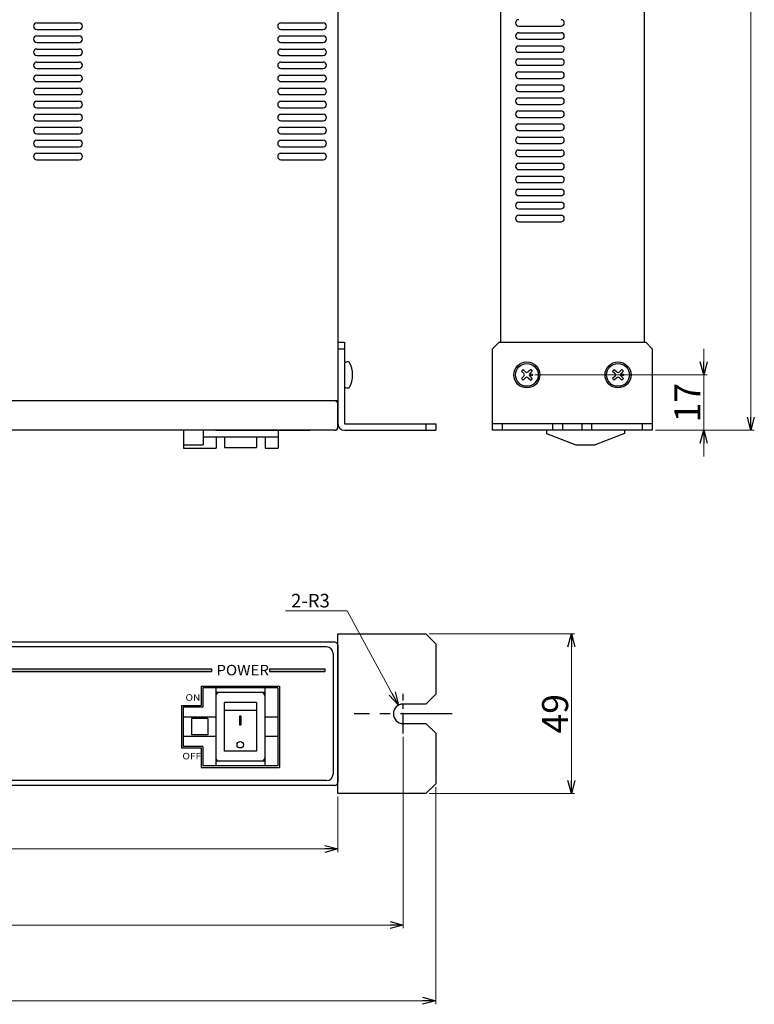
# Model space of a CAD drawing. Extents: x -306 to 340, y 117 to 722.
# Drawn here: x 115 to 340, y 117 to 419 of the extents above; entities that cross this region are included whole.
import ezdxf

# ---------------------------------------------------------------- set-up
doc = ezdxf.new("R2010")
doc.units = 0
doc.linetypes.add('CENTER', pattern=[50.8, 31.75, -6.35, 6.35, -6.35])
doc.layers.get('0').update_dxf_attribs({"linetype": 'CONTINUOUS'})
doc.layers.get('DEFPOINTS').update_dxf_attribs({"linetype": 'CONTINUOUS'})
for name, color, linetype in [('ear', 200, 'CONTINUOUS'), ('寸法', 7, 'CONTINUOUS'), ('本体', 7, 'CONTINUOUS')]:
    doc.layers.add(name, color=color, linetype=linetype)
doc.styles.add('MX_NOTE_STANDARD', font='txt.shx', dxfattribs={"height": 4.1656, "bigfont": 'extfont.shx'})
doc.dimstyles.new('ARTICS', dxfattribs={"dimtxt": 4.1656, "dimasz": 4, "dimexe": 1, "dimexo": 1, "dimgap": 1, "dimtad": 1, "dimtoh": 1, "dimdec": 1, "dimdsep": 46, "dimtxsty": 'MX_NOTE_STANDARD', "dimblk": 'OPEN30', "dimcen": 2.5, "dimclrt": 6, "dimadec": 0, "dimazin": 0, "dimtfac": 1, "dimtdec": 1, "dimtmove": 0, "dimatfit": 3, "dimldrblk": 'OPEN30', "dimfxl": 1, "dimtolj": 1, "dimtzin": 0, "dimlwd": 13, "dimlwe": 13, "dimarcsym": 0})

# ---------------------------------------------------------------- blocks, each defined once
blk = doc.blocks.new('_OPEN30')
at = {"color": 0, "linetype": 'ByBlock'}
for p, q in [((-1, 0.267949), (0, 0)), ((0, 0), (-1, -0.267949)), ((0, 0), (-1, 0))]:
    blk.add_line(p, q, dxfattribs=at)
blk = doc.blocks.new('*D31')
at = {"layer": 'DEFPOINTS', "color": 0, "linetype": 'Continuous'}
for p in [(-207.75, 181.76), (212.25, 181.76), (212.25, 164.79)]:
    blk.add_point(p, dxfattribs=at)
at = {"layer": '寸法', "color": 0, "linetype": 'Continuous', "lineweight": 13}
for p, q in [((-207.75, 180.76), (-207.75, 163.79)), ((212.25, 180.76), (212.25, 163.79)), ((-203.75, 164.79), (208.25, 164.79))]:
    blk.add_line(p, q, dxfattribs=at)
at = {"layer": '寸法', "color": 0, "linetype": 'Continuous', "lineweight": 13, "xscale": 4, "yscale": 4, "zscale": 4, "rotation": 180}
blk.add_blockref('_OPEN30', (-207.75, 164.79), dxfattribs=at)
at = {"layer": '寸法', "color": 0, "linetype": 'Continuous', "lineweight": 13, "xscale": 4, "yscale": 4, "zscale": 4}
blk.add_blockref('_OPEN30', (212.25, 164.79), dxfattribs=at)
at = {"layer": '寸法', "color": 6, "linetype": 'Continuous', "insert": (0.47, 169.79), "char_height": 8, "attachment_point": 5}
blk.add_mtext('\\A1;420', dxfattribs=at)
blk = doc.blocks.new('*D32')
at = {"layer": 'DEFPOINTS', "color": 0, "linetype": 'Continuous'}
for p in [(-227.75, 200.18), (232.25, 200.18), (232.25, 141.42)]:
    blk.add_point(p, dxfattribs=at)
at = {"layer": '寸法', "color": 0, "linetype": 'Continuous', "lineweight": 13}
for p, q in [((-227.75, 199.18), (-227.75, 140.42)), ((232.25, 199.18), (232.25, 140.42)), ((-223.75, 141.42), (228.25, 141.42))]:
    blk.add_line(p, q, dxfattribs=at)
at = {"layer": '寸法', "color": 0, "linetype": 'Continuous', "lineweight": 13, "xscale": 4, "yscale": 4, "zscale": 4, "rotation": 180}
blk.add_blockref('_OPEN30', (-227.75, 141.42), dxfattribs=at)
at = {"layer": '寸法', "color": 0, "linetype": 'Continuous', "lineweight": 13, "xscale": 4, "yscale": 4, "zscale": 4}
blk.add_blockref('_OPEN30', (232.25, 141.42), dxfattribs=at)
at = {"layer": '寸法', "color": 6, "linetype": 'Continuous', "insert": (0.55, 146.42), "char_height": 8, "attachment_point": 5}
blk.add_mtext('\\A1;460', dxfattribs=at)
blk = doc.blocks.new('*D33')
at = {"layer": 'DEFPOINTS', "color": 0, "linetype": 'Continuous'}
for p in [(-237.75, 184.76), (242.25, 184.76), (242.25, 118.17)]:
    blk.add_point(p, dxfattribs=at)
at = {"layer": '寸法', "color": 0, "linetype": 'Continuous', "lineweight": 13}
for p, q in [((-237.75, 183.76), (-237.75, 117.17)), ((242.25, 183.76), (242.25, 117.17)), ((-233.75, 118.17), (238.25, 118.17))]:
    blk.add_line(p, q, dxfattribs=at)
at = {"layer": '寸法', "color": 0, "linetype": 'Continuous', "lineweight": 13, "xscale": 4, "yscale": 4, "zscale": 4, "rotation": 180}
blk.add_blockref('_OPEN30', (-237.75, 118.17), dxfattribs=at)
at = {"layer": '寸法', "color": 0, "linetype": 'Continuous', "lineweight": 13, "xscale": 4, "yscale": 4, "zscale": 4}
blk.add_blockref('_OPEN30', (242.25, 118.17), dxfattribs=at)
at = {"layer": '寸法', "color": 6, "linetype": 'Continuous', "insert": (0.31, 123.17), "char_height": 8, "attachment_point": 5}
blk.add_mtext('\\A1;480', dxfattribs=at)
blk = doc.blocks.new('*D34')
at = {"layer": 'DEFPOINTS', "color": 0, "linetype": 'Continuous'}
for p in [(230.81, 208.92), (232.25, 206.26)]:
    blk.add_point(p, dxfattribs=at)
at = {"layer": '寸法', "color": 0, "linetype": 'Continuous', "lineweight": 13}
for p, q in [((196.16, 237.88), (215.06, 237.88)), ((215.06, 237.88), (228.9, 212.43))]:
    blk.add_line(p, q, dxfattribs=at)
at = {"layer": '寸法', "color": 0, "linetype": 'Continuous', "lineweight": 13, "xscale": 4, "yscale": 4, "zscale": 4, "rotation": 298.5381860809393}
blk.add_blockref('_OPEN30', (230.81, 208.92), dxfattribs=at)
at = {"layer": '寸法', "color": 6, "linetype": 'Continuous', "insert": (203.8, 240.97), "char_height": 4.166, "attachment_point": 5}
blk.add_mtext('\\A1;2-R3', dxfattribs=at)
blk = doc.blocks.new('*D35')
at = {"layer": 'DEFPOINTS', "color": 0, "linetype": 'Continuous'}
for p in [(239.25, 230.76), (239.25, 181.76), (283.92, 181.76)]:
    blk.add_point(p, dxfattribs=at)
at = {"layer": '寸法', "color": 0, "linetype": 'Continuous', "lineweight": 13}
for p, q in [((240.25, 230.76), (284.92, 230.76)), ((283.92, 226.76), (283.92, 185.76)), ((240.25, 181.76), (284.92, 181.76))]:
    blk.add_line(p, q, dxfattribs=at)
at = {"layer": '寸法', "color": 0, "linetype": 'Continuous', "lineweight": 13, "xscale": 4, "yscale": 4, "zscale": 4}
for p, rotation in [((283.92, 230.76), 90), ((283.92, 181.76), 270)]:
    blk.add_blockref('_OPEN30', p, dxfattribs=dict(at, rotation=rotation))
at = {"layer": '寸法', "color": 6, "linetype": 'Continuous', "insert": (278.92, 206.26), "char_height": 8, "attachment_point": 5, "rotation": 90}
blk.add_mtext('\\A1;49', dxfattribs=at)
blk = doc.blocks.new('*D36')
at = {"layer": 'DEFPOINTS', "color": 0, "linetype": 'Continuous'}
for p in [(305.25, 593.26), (308.75, 293.26), (339.03, 293.26)]:
    blk.add_point(p, dxfattribs=at)
at = {"layer": '寸法', "color": 0, "linetype": 'Continuous', "lineweight": 13}
for p, q in [((306.25, 593.26), (340.03, 593.26)), ((339.03, 589.26), (339.03, 297.26)), ((309.75, 293.26), (340.03, 293.26))]:
    blk.add_line(p, q, dxfattribs=at)
at = {"layer": '寸法', "color": 0, "linetype": 'Continuous', "lineweight": 13, "xscale": 4, "yscale": 4, "zscale": 4}
for p, rotation in [((339.03, 593.26), 90), ((339.03, 293.26), 270)]:
    blk.add_blockref('_OPEN30', p, dxfattribs=dict(at, rotation=rotation))
at = {"layer": '寸法', "color": 6, "linetype": 'Continuous', "insert": (334.03, 443.26), "char_height": 8, "attachment_point": 5, "rotation": 90}
blk.add_mtext('\\A1;300', dxfattribs=at)
blk = doc.blocks.new('*D37')
at = {"layer": 'DEFPOINTS', "color": 0, "linetype": 'Continuous'}
for p in [(271.75, 310.26), (308.75, 293.26), (324.57, 293.26)]:
    blk.add_point(p, dxfattribs=at)
at = {"layer": '寸法', "color": 0, "linetype": 'Continuous', "lineweight": 13}
for p, q in [((324.57, 314.26), (324.57, 318.26)), ((272.75, 310.26), (325.57, 310.26)), ((324.57, 310.26), (324.57, 293.26)), ((309.75, 293.26), (325.57, 293.26)), ((324.57, 289.26), (324.57, 285.26))]:
    blk.add_line(p, q, dxfattribs=at)
at = {"layer": '寸法', "color": 0, "linetype": 'Continuous', "lineweight": 13, "xscale": 4, "yscale": 4, "zscale": 4}
for p, rotation in [((324.57, 310.26), 270), ((324.57, 293.26), 90)]:
    blk.add_blockref('_OPEN30', p, dxfattribs=dict(at, rotation=rotation))
at = {"layer": '寸法', "color": 6, "linetype": 'Continuous', "insert": (319.57, 301.76), "char_height": 8, "attachment_point": 5, "rotation": 90}
blk.add_mtext('\\A1;17', dxfattribs=at)

msp = doc.modelspace()

# ---------------------------------------------------------------- linework, layer by layer
at = {"layer": 'ear', "linetype": 'Continuous'}
for p, q in [((212.25, 320.26), (212.25, 295.26)), ((212.25, 320.26), (214.25, 320.26)), ((212.25, 318.26), (214.25, 318.26)), ((214.25, 320.26), (214.25, 295.26)), ((214.25, 313.88), (214.25, 306.65)), ((269.08, 311.93), (268.59, 311.43)), ((268.59, 311.43), (269.33, 310.69)), ((269.08, 311.93), (269.83, 311.18)), ((271.42, 311.93), (270.67, 311.18)), ((271.91, 311.43), (271.17, 310.69)), ((271.42, 311.93), (271.91, 311.43)), ((297.08, 311.93), (296.59, 311.43)), ((296.59, 311.43), (297.33, 310.69)), ((297.08, 311.93), (297.83, 311.18)), ((299.42, 311.93), (298.67, 311.18)), ((299.91, 311.43), (299.17, 310.69)), ((299.42, 311.93), (299.91, 311.43)), ((269.33, 309.84), (268.59, 309.1)), ((268.59, 309.1), (269.08, 308.6)), ((269.83, 309.34), (269.08, 308.6)), ((270.67, 309.34), (271.42, 308.6)), ((271.17, 309.84), (271.91, 309.1)), ((271.91, 309.1), (271.42, 308.6)), ((297.33, 309.84), (296.59, 309.1)), ((296.59, 309.1), (297.08, 308.6)), ((297.83, 309.34), (297.08, 308.6)), ((298.67, 309.34), (299.42, 308.6)), ((299.17, 309.84), (299.91, 309.1)), ((299.91, 309.1), (299.42, 308.6)), ((214.25, 295.26), (242.25, 295.26)), ((214.25, 293.26), (242.25, 293.26)), ((239.25, 295.26), (239.25, 293.26)), ((242.25, 295.26), (242.25, 293.26)), ((308.75, 295.26), (259.75, 295.26)), ((262.75, 293.26), (262.75, 295.26)), ((278.25, 293.26), (278.25, 295.26)), ((281.25, 293.26), (281.25, 295.26)), ((287.25, 293.26), (287.25, 295.26)), ((290.25, 293.26), (290.25, 295.26)), ((305.75, 293.26), (305.75, 295.26))]:
    msp.add_line(p, q, dxfattribs=at)
at = {"layer": 'ear', "color": 0, "linetype": 'CENTER', "ltscale": 0.2}
msp.add_line((232.25, 200.18), (232.25, 212.34), dxfattribs=at)
at = {"layer": 'ear', "color": 0, "linetype": 'CENTER', "ltscale": 0.5}
msp.add_line((247.3, 206.26), (217.2, 206.26), dxfattribs=at)
at = {"layer": 'ear', "linetype": 'Continuous'}
msp.add_lwpolyline([(308.75, 293.26), (259.75, 293.26), (259.75, 318.26), (261.75, 320.26), (306.75, 320.26), (308.75, 318.26)], close=True, dxfattribs=at)
msp.add_lwpolyline([(232.25, 203.26), (239.25, 203.26), (242.25, 200.26), (242.25, 184.76), (239.25, 181.76), (212.25, 181.76), (212.25, 230.76), (239.25, 230.76), (242.25, 227.76), (242.25, 212.26), (239.25, 209.26), (232.25, 209.26)], dxfattribs=at)
for centre, radius in [((270.25, 310.26), 4), ((298.25, 310.26), 4), ((270.25, 310.26), 3.5), ((298.25, 310.26), 3.5), ((271.66, 310.26), 0.3), ((299.66, 310.26), 0.3)]:
    msp.add_circle(centre, radius, dxfattribs=at)
for centre, radius, start, end in [((215.25, 312.76), 1.5, 71.6668, 131.8), ((208.75, 310.26), 8, 330.6166, 29.3627), ((268.91, 310.26), 0.6, 315.0675, 44.9325), ((270.25, 311.61), 0.6, 225.0675, 314.9325), ((270.25, 308.92), 0.6, 45.0675, 134.9325), ((271.59, 310.26), 0.6, 135.0675, 224.9325), ((296.91, 310.26), 0.6, 315.0675, 44.9325), ((298.25, 311.61), 0.6, 225.0675, 314.9325), ((298.25, 308.92), 0.6, 45.0675, 134.9325), ((299.59, 310.26), 0.6, 135.0675, 224.9325), ((215.25, 307.76), 1.5, 228.1794, 288.3126), ((214.25, 295.26), 2, 180, 270), ((232.25, 206.26), 3, 90, 270)]:
    msp.add_arc(centre, radius, start, end, dxfattribs=at)
at = {"layer": '本体', "color": 84, "linetype": 'Continuous'}
for p, q in [((212.25, 593.26), (212.25, 302.26)), ((262.25, 320.26), (262.25, 593.26)), ((306.25, 592.26), (306.25, 320.26)), ((119.75, 418.26), (132.75, 418.26)), ((194.75, 418.26), (207.75, 418.26)), ((267.75, 417.26), (280.75, 417.26)), ((119.75, 416.26), (132.75, 416.26)), ((119.75, 414.26), (132.75, 414.26)), ((194.75, 416.26), (207.75, 416.26)), ((194.75, 414.26), (207.75, 414.26)), ((267.75, 415.26), (280.75, 415.26)), ((119.75, 412.26), (132.75, 412.26)), ((194.75, 412.26), (207.75, 412.26)), ((267.75, 413.26), (280.75, 413.26)), ((267.75, 411.26), (280.75, 411.26)), ((119.75, 410.26), (132.75, 410.26)), ((119.75, 408.26), (132.75, 408.26)), ((194.75, 410.26), (207.75, 410.26)), ((194.75, 408.26), (207.75, 408.26)), ((267.75, 409.26), (280.75, 409.26)), ((119.75, 406.26), (132.75, 406.26)), ((194.75, 406.26), (207.75, 406.26)), ((267.75, 407.26), (280.75, 407.26)), ((267.75, 405.26), (280.75, 405.26)), ((119.75, 404.26), (132.75, 404.26)), ((119.75, 402.26), (132.75, 402.26)), ((194.75, 404.26), (207.75, 404.26)), ((194.75, 402.26), (207.75, 402.26)), ((267.75, 403.26), (280.75, 403.26)), ((119.75, 400.26), (132.75, 400.26)), ((194.75, 400.26), (207.75, 400.26)), ((267.75, 401.26), (280.75, 401.26)), ((267.75, 399.26), (280.75, 399.26)), ((119.75, 398.26), (132.75, 398.26)), ((119.75, 396.26), (132.75, 396.26)), ((194.75, 398.26), (207.75, 398.26)), ((194.75, 396.26), (207.75, 396.26)), ((267.75, 397.26), (280.75, 397.26)), ((119.75, 394.26), (132.75, 394.26)), ((194.75, 394.26), (207.75, 394.26)), ((267.75, 395.26), (280.75, 395.26)), ((267.75, 393.26), (280.75, 393.26)), ((119.75, 392.26), (132.75, 392.26)), ((119.75, 390.26), (132.75, 390.26)), ((194.75, 392.26), (207.75, 392.26)), ((194.75, 390.26), (207.75, 390.26)), ((267.75, 391.26), (280.75, 391.26)), ((119.75, 388.26), (132.75, 388.26)), ((194.75, 388.26), (207.75, 388.26)), ((267.75, 389.26), (280.75, 389.26)), ((267.75, 387.26), (280.75, 387.26)), ((119.75, 386.26), (132.75, 386.26)), ((119.75, 384.26), (132.75, 384.26)), ((194.75, 386.26), (207.75, 386.26)), ((194.75, 384.26), (207.75, 384.26)), ((267.75, 385.26), (280.75, 385.26)), ((119.75, 382.26), (132.75, 382.26)), ((194.75, 382.26), (207.75, 382.26)), ((267.75, 383.26), (280.75, 383.26)), ((267.75, 381.26), (280.75, 381.26)), ((119.75, 380.26), (132.75, 380.26)), ((119.75, 378.26), (132.75, 378.26)), ((194.75, 380.26), (207.75, 380.26)), ((194.75, 378.26), (207.75, 378.26)), ((267.75, 379.26), (280.75, 379.26)), ((119.75, 376.26), (132.75, 376.26)), ((194.75, 376.26), (207.75, 376.26)), ((267.75, 377.26), (280.75, 377.26)), ((267.75, 375.26), (280.75, 375.26)), ((267.75, 373.26), (280.75, 373.26)), ((267.75, 371.26), (280.75, 371.26)), ((267.75, 369.26), (280.75, 369.26)), ((267.75, 367.26), (280.75, 367.26)), ((267.75, 365.26), (280.75, 365.26)), ((267.75, 363.26), (280.75, 363.26)), ((267.75, 361.26), (280.75, 361.26)), ((267.75, 359.26), (280.75, 359.26)), ((267.75, 357.26), (280.75, 357.26)), ((212.25, 302.26), (-207.75, 302.26)), ((211.25, 302.26), (-206.75, 302.26)), ((211.05, 302.26), (-206.55, 302.26)), ((212.25, 294.26), (212.25, 301.26)), ((211.25, 293.26), (-206.75, 293.26)), ((164.85, 293.26), (164.85, 287.76)), ((170.85, 293.26), (170.85, 288.76)), ((174.75, 293.26), (203.75, 293.26)), ((193.85, 293.26), (193.85, 287.76)), ((276.25, 293.26), (276.25, 292.26)), ((300.25, 293.26), (300.25, 292.26)), ((170.85, 291.26), (193.85, 291.26)), ((174.85, 291.26), (174.85, 287.76)), ((177.45, 291.26), (177.45, 287.96)), ((187.25, 291.26), (187.25, 287.96)), ((189.85, 291.26), (189.85, 287.76)), ((276.25, 292.26), (285.25, 288.76)), ((300.25, 292.26), (291.25, 288.76)), ((164.85, 288.76), (170.85, 288.76)), ((164.85, 287.76), (174.85, 287.76)), ((177.45, 287.96), (187.25, 287.96)), ((189.85, 287.76), (193.85, 287.76)), ((285.25, 288.76), (291.25, 288.76)), ((211.25, 228.26), (-206.75, 228.26)), ((208.75, 226.76), (-204.25, 226.76)), ((212.25, 227.26), (212.25, 185.26)), ((210.75, 224.76), (210.75, 187.76)), ((-203.75, 220.06), (173.46, 220.06)), ((-203.75, 219.26), (173.46, 219.26)), ((173.46, 220.06), (173.46, 219.26)), ((191.22, 220.06), (208.25, 220.06)), ((191.22, 220.06), (191.22, 219.26)), ((191.22, 219.26), (208.25, 219.26)), ((208.25, 220.06), (208.25, 219.26)), ((170.24, 214.76), (194.24, 214.76)), ((170.24, 214.76), (170.24, 208.76)), ((194.24, 214.76), (194.24, 189.76)), ((193.75, 214.26), (170.75, 214.26)), ((170.75, 214.26), (170.75, 208.26)), ((174.75, 214.26), (174.75, 190.26)), ((189.75, 212.76), (174.75, 212.76)), ((189.75, 214.26), (189.75, 190.26)), ((193.75, 214.26), (193.75, 190.26)), ((164.24, 208.76), (164.24, 195.76)), ((164.24, 208.76), (170.24, 208.76)), ((177.25, 209.76), (177.25, 194.76)), ((187.25, 209.76), (177.25, 209.76)), ((187.25, 209.76), (187.25, 194.76)), ((164.75, 208.26), (164.75, 196.26)), ((170.75, 208.26), (164.75, 208.26)), ((187.25, 207.26), (177.25, 207.26)), ((182.05, 205.51), (182.05, 202.76)), ((182.45, 205.51), (182.05, 205.51)), ((182.45, 205.51), (182.45, 202.76)), ((174.75, 205.26), (164.75, 205.26)), ((172.25, 204.76), (167.25, 204.76)), ((167.25, 204.76), (167.25, 199.76)), ((172.25, 204.76), (172.25, 199.76)), ((182.45, 202.76), (182.05, 202.76)), ((193.75, 205.26), (189.75, 205.26)), ((172.25, 199.76), (167.25, 199.76)), ((174.75, 199.26), (164.75, 199.26)), ((193.75, 199.26), (189.75, 199.26)), ((164.24, 195.76), (170.24, 195.76)), ((170.75, 196.26), (164.75, 196.26)), ((170.24, 195.76), (170.24, 189.76)), ((170.75, 196.26), (170.75, 190.26)), ((187.25, 194.76), (177.25, 194.76)), ((189.75, 191.76), (174.75, 191.76)), ((170.24, 189.76), (194.24, 189.76)), ((193.75, 190.26), (170.75, 190.26)), ((208.75, 185.76), (-204.25, 185.76)), ((211.25, 184.26), (-206.75, 184.26))]:
    msp.add_line(p, q, dxfattribs=at)
msp.add_circle((182.25, 196.76), 1, dxfattribs=at)
for centre, radius, start, end in [((119.75, 417.26), 1, 90, 180), ((119.75, 417.26), 1, 180, 270), ((132.75, 417.26), 1, 0, 90), ((132.75, 417.26), 1, 270, 0), ((194.75, 417.26), 1, 90, 180), ((194.75, 417.26), 1, 180, 270), ((207.75, 417.26), 1, 0, 90), ((207.75, 417.26), 1, 270, 0), ((267.75, 418.26), 1, 90, 180), ((267.75, 418.26), 1, 180, 270), ((280.75, 418.26), 1, 0, 90), ((280.75, 418.26), 1, 270, 0), ((119.75, 413.26), 1, 90, 180), ((132.75, 413.26), 1, 0, 90), ((194.75, 413.26), 1, 90, 180), ((207.75, 413.26), 1, 0, 90), ((267.75, 414.26), 1, 90, 180), ((267.75, 414.26), 1, 180, 270), ((280.75, 414.26), 1, 0, 90), ((280.75, 414.26), 1, 270, 0), ((119.75, 413.26), 1, 180, 270), ((132.75, 413.26), 1, 270, 0), ((194.75, 413.26), 1, 180, 270), ((207.75, 413.26), 1, 270, 0), ((267.75, 410.26), 1, 90, 180), ((280.75, 410.26), 1, 0, 90), ((119.75, 409.26), 1, 90, 180), ((119.75, 409.26), 1, 180, 270), ((132.75, 409.26), 1, 0, 90), ((132.75, 409.26), 1, 270, 0), ((194.75, 409.26), 1, 90, 180), ((194.75, 409.26), 1, 180, 270), ((207.75, 409.26), 1, 0, 90), ((207.75, 409.26), 1, 270, 0), ((267.75, 410.26), 1, 180, 270), ((280.75, 410.26), 1, 270, 0), ((119.75, 405.26), 1, 90, 180), ((119.75, 405.26), 1, 180, 270), ((132.75, 405.26), 1, 0, 90), ((132.75, 405.26), 1, 270, 0), ((194.75, 405.26), 1, 90, 180), ((194.75, 405.26), 1, 180, 270), ((207.75, 405.26), 1, 0, 90), ((207.75, 405.26), 1, 270, 0), ((267.75, 406.26), 1, 90, 180), ((267.75, 406.26), 1, 180, 270), ((280.75, 406.26), 1, 0, 90), ((280.75, 406.26), 1, 270, 0), ((119.75, 401.26), 1, 90, 180), ((132.75, 401.26), 1, 0, 90), ((194.75, 401.26), 1, 90, 180), ((207.75, 401.26), 1, 0, 90), ((267.75, 402.26), 1, 90, 180), ((267.75, 402.26), 1, 180, 270), ((280.75, 402.26), 1, 0, 90), ((280.75, 402.26), 1, 270, 0), ((119.75, 401.26), 1, 180, 270), ((132.75, 401.26), 1, 270, 0), ((194.75, 401.26), 1, 180, 270), ((207.75, 401.26), 1, 270, 0), ((267.75, 398.26), 1, 90, 180), ((280.75, 398.26), 1, 0, 90), ((119.75, 397.26), 1, 90, 180), ((119.75, 397.26), 1, 180, 270), ((132.75, 397.26), 1, 0, 90), ((132.75, 397.26), 1, 270, 0), ((194.75, 397.26), 1, 90, 180), ((194.75, 397.26), 1, 180, 270), ((207.75, 397.26), 1, 0, 90), ((207.75, 397.26), 1, 270, 0), ((267.75, 398.26), 1, 180, 270), ((280.75, 398.26), 1, 270, 0), ((119.75, 393.26), 1, 90, 180), ((119.75, 393.26), 1, 180, 270), ((132.75, 393.26), 1, 0, 90), ((132.75, 393.26), 1, 270, 0), ((194.75, 393.26), 1, 90, 180), ((194.75, 393.26), 1, 180, 270), ((207.75, 393.26), 1, 0, 90), ((207.75, 393.26), 1, 270, 0), ((267.75, 394.26), 1, 90, 180), ((267.75, 394.26), 1, 180, 270), ((280.75, 394.26), 1, 0, 90), ((280.75, 394.26), 1, 270, 0), ((119.75, 389.26), 1, 90, 180), ((132.75, 389.26), 1, 0, 90), ((194.75, 389.26), 1, 90, 180), ((207.75, 389.26), 1, 0, 90), ((267.75, 390.26), 1, 90, 180), ((267.75, 390.26), 1, 180, 270), ((280.75, 390.26), 1, 0, 90), ((280.75, 390.26), 1, 270, 0), ((119.75, 389.26), 1, 180, 270), ((132.75, 389.26), 1, 270, 0), ((194.75, 389.26), 1, 180, 270), ((207.75, 389.26), 1, 270, 0), ((267.75, 386.26), 1, 90, 180), ((280.75, 386.26), 1, 0, 90), ((119.75, 385.26), 1, 90, 180), ((119.75, 385.26), 1, 180, 270), ((132.75, 385.26), 1, 0, 90), ((132.75, 385.26), 1, 270, 0), ((194.75, 385.26), 1, 90, 180), ((194.75, 385.26), 1, 180, 270), ((207.75, 385.26), 1, 0, 90), ((207.75, 385.26), 1, 270, 0), ((267.75, 386.26), 1, 180, 270), ((280.75, 386.26), 1, 270, 0), ((119.75, 381.26), 1, 90, 180), ((119.75, 381.26), 1, 180, 270), ((132.75, 381.26), 1, 0, 90), ((132.75, 381.26), 1, 270, 0), ((194.75, 381.26), 1, 90, 180), ((194.75, 381.26), 1, 180, 270), ((207.75, 381.26), 1, 0, 90), ((207.75, 381.26), 1, 270, 0), ((267.75, 382.26), 1, 90, 180), ((267.75, 382.26), 1, 180, 270), ((280.75, 382.26), 1, 0, 90), ((280.75, 382.26), 1, 270, 0), ((119.75, 377.26), 1, 90, 180), ((132.75, 377.26), 1, 0, 90), ((194.75, 377.26), 1, 90, 180), ((207.75, 377.26), 1, 0, 90), ((267.75, 378.26), 1, 90, 180), ((267.75, 378.26), 1, 180, 270), ((280.75, 378.26), 1, 0, 90), ((280.75, 378.26), 1, 270, 0), ((119.75, 377.26), 1, 180, 270), ((132.75, 377.26), 1, 270, 0), ((194.75, 377.26), 1, 180, 270), ((207.75, 377.26), 1, 270, 0), ((267.75, 374.26), 1, 90, 180), ((280.75, 374.26), 1, 0, 90), ((267.75, 374.26), 1, 180, 270), ((280.75, 374.26), 1, 270, 0), ((267.75, 370.26), 1, 90, 180), ((267.75, 370.26), 1, 180, 270), ((280.75, 370.26), 1, 0, 90), ((280.75, 370.26), 1, 270, 0), ((267.75, 366.26), 1, 90, 180), ((267.75, 366.26), 1, 180, 270), ((280.75, 366.26), 1, 0, 90), ((280.75, 366.26), 1, 270, 0), ((267.75, 362.26), 1, 90, 180), ((280.75, 362.26), 1, 0, 90), ((267.75, 362.26), 1, 180, 270), ((280.75, 362.26), 1, 270, 0), ((267.75, 358.26), 1, 90, 180), ((267.75, 358.26), 1, 180, 270), ((280.75, 358.26), 1, 0, 90), ((280.75, 358.26), 1, 270, 0), ((211.25, 301.26), 1, 0, 90), ((211.25, 294.26), 1, 270, 0), ((208.75, 224.76), 2, 0, 90), ((211.25, 227.26), 1, 0, 90), ((175.75, 211.76), 1, 90, 180), ((188.75, 211.76), 1, 0, 90), ((175.75, 192.76), 1, 180, 270), ((188.75, 192.76), 1, 270, 0), ((208.75, 187.76), 2, 270, 0), ((211.25, 185.26), 1, 270, 0)]:
    msp.add_arc(centre, radius, start, end, dxfattribs=at)
for points in [[(-203.75, 220.06), (173.46, 220.06), (-203.75, 219.26), (173.46, 219.26)], [(208.25, 220.06), (191.22, 220.06), (208.25, 219.26), (191.22, 219.26)], [(182.45, 202.76), (182.45, 205.51), (182.05, 202.76), (182.05, 205.51)]]:
    msp.add_solid(points, dxfattribs=at)

# ---------------------------------------------------------------- texts
at = {"layer": '本体', "color": 84, "linetype": 'Continuous', "attachment_point": 1}
for s, insert, char_height in [('\\T0.750;\\W1.065;\\A1;POWER', (174.9, 221.26), 3.2), ('\\T0.750;\\W1.136;\\A1;ON', (165.42, 212.26), 2), ('\\T0.750;\\W1.136;\\A1;OFF', (164.48, 194.26), 2)]:
    msp.add_mtext(s, dxfattribs=dict(at, insert=insert, char_height=char_height))

# ---------------------------------------------------------------- dimensions: what is measured, and where the dimension line sits
at = {"layer": '寸法', "linetype": 'Continuous'}
for base, p1, p2, override, picture, middle in [((339.03, 293.26), (305.25, 593.26), (308.75, 293.26), {"dimtxt": 8, "dimdec": 0, "dimtxsty": 'Standard'}, '*D36', (339.03, 443.26)), ((324.57, 293.26), (271.75, 310.26), (308.75, 293.26), {"dimtxt": 8, "dimdec": 0, "dimtxsty": 'Standard'}, '*D37', (324.57, 301.76)), ((283.92, 181.76), (239.25, 230.76), (239.25, 181.76), {"dimtxt": 8, "dimtxsty": 'Standard'}, '*D35', (283.92, 206.26))]:
    dim = msp.add_linear_dim(base=base, p1=p1, p2=p2, angle=90, dimstyle='ARTICS', override=override, dxfattribs=at)
    dim.commit()
    dim.dimension.update_dxf_attribs({"geometry": picture, "text_midpoint": middle, "dimtype": 160})
dim = msp.add_radius_dim(center=(232.25, 206.26), mpoint=(230.81, 208.92), text='2-<>', dimstyle='ARTICS', override={"dimcen": 0, "dimtofl": 0}, dxfattribs=at)
dim.commit()
dim.dimension.update_dxf_attribs({"geometry": '*D34', "text_midpoint": (203.8, 237.88), "dimtype": 164})
for base, p1, p2, picture, middle in [((232.25, 141.42), (-227.75, 200.18), (232.25, 200.18), '*D32', (0.55, 141.42)), ((242.25, 118.17), (-237.75, 184.76), (242.25, 184.76), '*D33', (0.31, 118.17)), ((212.25, 164.79), (-207.75, 181.76), (212.25, 181.76), '*D31', (0.47, 164.79))]:
    dim = msp.add_linear_dim(base=base, p1=p1, p2=p2, dimstyle='ARTICS', override={"dimtxt": 8, "dimtxsty": 'Standard'}, dxfattribs=at)
    dim.commit()
    dim.dimension.update_dxf_attribs({"geometry": picture, "text_midpoint": middle, "dimtype": 160})

doc.saveas('drawing.dxf')
